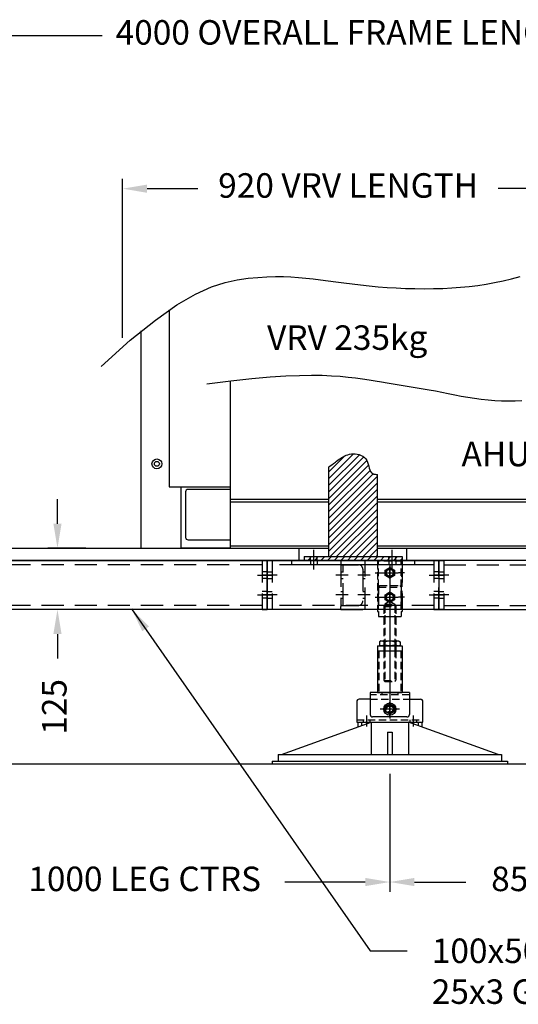
# Model space of a CAD drawing. Extents: x 4304 to 10805, y -11450 to -6190.
# Drawn here: x 6322 to 7338, y -8324 to -6315 of the extents above; entities that cross this region are included whole.
import ezdxf

# ---------------------------------------------------------------- set-up
doc = ezdxf.new("R2010")
doc.units = 0
doc.header["$LTSCALE"] = 60
doc.header["$MEASUREMENT"] = 0
doc.header["$PDSIZE"] = 5
doc.linetypes.add('CENTER', pattern=[50.8, 31.75, -6.35, 6.35, -6.35])
doc.linetypes.add('HIDDEN', pattern=[0.375, 0.25, -0.125])
doc.layers.get('0').update_dxf_attribs({"linetype": 'CONTINUOUS'})
doc.layers.get('Defpoints').update_dxf_attribs({"color": 11, "linetype": 'CONTINUOUS'})
for name, color, linetype in [('AHU', 2, 'CONTINUOUS'), ('CONDENSERS', 2, 'CONTINUOUS'), ('LOUVRE POSTS', 4, 'CONTINUOUS'), ('RP CEN', 8, 'CENTER'), ('RP DIM', 3, 'CONTINUOUS'), ('RP DRAW', 7, 'CONTINUOUS'), ('RP FIXINGS', 2, 'CONTINUOUS'), ('RP FRAME', 7, 'CONTINUOUS'), ('RP GRID', 2, 'CONTINUOUS'), ('RP HID', 8, 'HIDDEN'), ('RP LINE', 7, 'CONTINUOUS'), ('RP STEP', 7, 'CONTINUOUS'), ('RP TEX', 4, 'CONTINUOUS')]:
    doc.layers.add(name, color=color, linetype=linetype)
doc.styles.get("Standard").update_dxf_attribs({"font": 'ROMANS.SHX', "width": 0.8})
doc.dimstyles.new('Roof Pro 20', dxfattribs={"dimscale": 20, "dimtxt": 2.5, "dimasz": 2.5, "dimexe": 1, "dimexo": 1, "dimgap": 2.5, "dimtad": 0, "dimdec": 0, "dimtxsty": 'Standard', "dimcen": 2, "dimclrd": 3, "dimclre": 3, "dimclrt": 4, "dimadec": 0, "dimazin": 0, "dimtfac": 1, "dimtdec": 0, "dimtofl": 0, "dimtmove": 0, "dimatfit": 3, "dimarcsym": 0})

# ---------------------------------------------------------------- blocks, each defined once
blk = doc.blocks.new('*D92')
at = {"layer": 'Defpoints', "color": 0, "transparency": 16777216}
for p in [(9001.5, -6347.8), (9001.5, -7051.3), (5001.5, -7228.4)]:
    blk.add_point(p, dxfattribs=at)
at = {"layer": 'RP DIM', "color": 3, "lineweight": -2, "transparency": 16777216}
for p, q in [((5001.5, -7208.4), (5001.5, -6327.8)), ((9001.5, -7031.3), (9001.5, -6327.8)), ((5051.5, -6347.8), (6489.6, -6347.8)), ((8951.5, -6347.8), (7513.4, -6347.8))]:
    blk.add_line(p, q, dxfattribs=at)
at = {"layer": 'RP DIM', "color": 3, "transparency": 16777216}
for points in [[(5051.5, -6339.4), (5051.5, -6356.1), (5001.5, -6347.8)], [(8951.5, -6339.4), (8951.5, -6356.1), (9001.5, -6347.8)]]:
    blk.add_solid(points, dxfattribs=at)
at = {"layer": 'RP DIM', "color": 4, "transparency": 16777216, "insert": (7001.5, -6347.8), "char_height": 50, "attachment_point": 5}
blk.add_mtext('4000 OVERALL FRAME LENGTH', dxfattribs=at)
blk = doc.blocks.new('Middle louvre post SIDE')
at = {"layer": 'LOUVRE POSTS'}
h = blk.add_hatch(dxfattribs=at)
h.set_pattern_fill('ANSI31', color=256, scale=3, style=0)
h.set_pattern_definition([(45, (-2776.079, -4357.9785), (-6.735192, 6.735192), [])])
edge = h.paths.add_edge_path()
edge.add_spline(control_points=[(50, 175.6), (46.4, 175.8), (32.3, 176.5), (33.9, 209.4), (5.4, 220.2), (-18, 214.3), (-33.9, 202.4), (-45.4, 193.7), (-50, 190.2)], knot_values=[0, 0, 0, 0, 9.847095, 39.271706, 70.143417, 85.120184, 111.030457, 128.509512, 128.509512, 128.509512, 128.509512], degree=3, periodic=0)
edge.add_line((-50, 190.2), (-50, 8))
edge.add_line((-50, 8), (50, 8))
edge.add_line((50, 8), (50, 175.6))
h = blk.add_hatch(dxfattribs=at)
h.set_pattern_fill('ANSI31', color=256, scale=3, style=0)
h.set_pattern_definition([(45, (-2776.079, -4091.484), (-6.735192, 6.735192), [])])
h.paths.add_polyline_path([(-87, 8), (-100, 8), (-100, 0), (-87, 0)])
h.paths.add_polyline_path([(-80, 8), (-87, 8), (-87, 0), (-80, 0)])
h.paths.add_polyline_path([(-73, 8), (-80, 8), (-80, 0), (-73, 0)])
h.paths.add_polyline_path([(73, 8), (-73, 8), (-73, 0), (25.3, 0), (25.3, 0), (50.3, 0), (73, 0)])
h.paths.add_polyline_path([(80, 8), (75, 8), (75, 0), (80, 0)])
h.paths.add_polyline_path([(75, 8), (73, 8), (73, 0), (75, 0)])
h.paths.add_polyline_path([(87, 8), (80, 8), (80, 0), (87, 0)])
h.paths.add_polyline_path([(100, 8), (87, 8), (87, 0), (100, 0)])
for p, q in [((-50, 190.2), (-50, 8)), ((50, 8), (50, 175.6)), ((-100, 8), (100, 8)), ((-100, 8), (-100, 0)), ((-100, 8), (-100, 0)), ((-100, 0), (100, 0)), ((100, 8), (100, 0))]:
    blk.add_line(p, q, dxfattribs=at)
at = {"layer": 'LOUVRE POSTS', "color": 8, "linetype": 'CENTER', "ltscale": 0.5}
for p, q in [((-80, -14.3), (-80, 22)), ((80, -14.3), (80, 22))]:
    blk.add_line(p, q, dxfattribs=at)
at = {"layer": 'LOUVRE POSTS', "color": 8, "linetype": 'HIDDEN'}
for p, q in [((-87, 0), (-87, 8)), ((-73, 0), (-73, 8)), ((73, 0), (73, 8)), ((87, 0), (87, 8))]:
    blk.add_line(p, q, dxfattribs=at)
at = {"layer": 'LOUVRE POSTS'}
blk.add_spline([(-50, 190.2), (-36.1, 200.8), (-14.1, 214.6), (0.5, 217.8), (28.1, 204), (40.3, 177.2), (50, 175.6)], degree=3, dxfattribs=at)
blk = doc.blocks.new('*D74')
at = {"layer": 'Defpoints', "color": 0, "transparency": 16777216}
for p in [(7451.5, -6660.1), (7451.5, -6798), (6531.5, -6984.7)]:
    blk.add_point(p, dxfattribs=at)
at = {"layer": 'RP DIM', "color": 3, "lineweight": -2, "transparency": 16777216}
for p, q in [((6531.5, -6964.7), (6531.5, -6640.1)), ((7451.5, -6778), (7451.5, -6640.1)), ((6581.5, -6660.1), (6685.3, -6660.1)), ((7401.5, -6660.1), (7297.7, -6660.1))]:
    blk.add_line(p, q, dxfattribs=at)
at = {"layer": 'RP DIM', "color": 3, "transparency": 16777216}
for points in [[(6581.5, -6651.8), (6581.5, -6668.5), (6531.5, -6660.1)], [(7401.5, -6651.8), (7401.5, -6668.5), (7451.5, -6660.1)]]:
    blk.add_solid(points, dxfattribs=at)
at = {"layer": 'RP DIM', "color": 4, "transparency": 16777216, "insert": (6991.5, -6660.1), "char_height": 50, "attachment_point": 5}
blk.add_mtext('920 VRV LENGTH', dxfattribs=at)
blk = doc.blocks.new('*D78')
at = {"layer": 'Defpoints', "color": 0, "transparency": 16777216}
for p in [(7076.5, -7833.7), (7926.5, -7833.7), (7076.5, -8074.6)]:
    blk.add_point(p, dxfattribs=at)
at = {"layer": 'RP DIM', "color": 3, "lineweight": -2, "transparency": 16777216}
for p, q in [((7076.5, -7853.7), (7076.5, -8094.6)), ((7926.5, -7853.7), (7926.5, -8094.6)), ((7126.5, -8074.6), (7231.5, -8074.6)), ((7876.5, -8074.6), (7771.5, -8074.6))]:
    blk.add_line(p, q, dxfattribs=at)
at = {"layer": 'RP DIM', "color": 3, "transparency": 16777216}
for points in [[(7126.5, -8066.2), (7126.5, -8082.9), (7076.5, -8074.6)], [(7876.5, -8066.2), (7876.5, -8082.9), (7926.5, -8074.6)]]:
    blk.add_solid(points, dxfattribs=at)
at = {"layer": 'RP DIM', "color": 4, "transparency": 16777216, "insert": (7501.5, -8074.6), "char_height": 50, "attachment_point": 5}
blk.add_mtext('850 LEG CTRS', dxfattribs=at)
blk = doc.blocks.new('*D79')
at = {"layer": 'Defpoints', "color": 0, "transparency": 16777216}
for p in [(6076.5, -7833.7), (7076.5, -7833.7), (6076.5, -8074.6)]:
    blk.add_point(p, dxfattribs=at)
at = {"layer": 'RP DIM', "color": 3, "lineweight": -2, "transparency": 16777216}
for p, q in [((6076.5, -7853.7), (6076.5, -8094.6)), ((7076.5, -7853.7), (7076.5, -8094.6)), ((6126.5, -8074.6), (6290.3, -8074.6)), ((7026.5, -8074.6), (6862.7, -8074.6))]:
    blk.add_line(p, q, dxfattribs=at)
at = {"layer": 'RP DIM', "color": 3, "transparency": 16777216}
for points in [[(6126.5, -8066.2), (6126.5, -8082.9), (6076.5, -8074.6)], [(7026.5, -8066.2), (7026.5, -8082.9), (7076.5, -8074.6)]]:
    blk.add_solid(points, dxfattribs=at)
at = {"layer": 'RP DIM', "color": 4, "transparency": 16777216, "insert": (6576.5, -8074.6), "char_height": 50, "attachment_point": 5}
blk.add_mtext('1000 LEG CTRS', dxfattribs=at)
blk = doc.blocks.new('*D83')
at = {"layer": 'Defpoints', "color": 0, "transparency": 16777216}
for p in [(6476.5, -7393.7), (6398.8, -7518.7), (6476.5, -7518.7)]:
    blk.add_point(p, dxfattribs=at)
at = {"layer": 'RP DIM', "color": 3, "lineweight": -2, "transparency": 16777216}
for p, q in [((6398.8, -7343.7), (6398.8, -7293.7)), ((6456.5, -7393.7), (6378.8, -7393.7)), ((6456.5, -7518.7), (6378.8, -7518.7)), ((6398.8, -7568.7), (6398.8, -7618.7))]:
    blk.add_line(p, q, dxfattribs=at)
at = {"layer": 'RP DIM', "color": 3, "transparency": 16777216}
for points in [[(6390.5, -7343.7), (6407.1, -7343.7), (6398.8, -7393.7)], [(6390.5, -7568.7), (6407.1, -7568.7), (6398.8, -7518.7)]]:
    blk.add_solid(points, dxfattribs=at)
at = {"layer": 'RP DIM', "color": 4, "transparency": 16777216, "insert": (6398.8, -7717.2), "char_height": 50, "attachment_point": 5, "rotation": 90}
blk.add_mtext('125', dxfattribs=at)
blk = doc.blocks.new('A$C004F45FF')
at = {"layer": 'RP FRAME', "color": 8, "linetype": 'HIDDEN', "ltscale": 3}
blk.add_lwpolyline([(75, -100), (0, -100), (0, 0), (75, 0)], close=True, dxfattribs=at)
for centre in [(50, -25), (50, -75)]:
    blk.add_circle(centre, 7, dxfattribs=at)
at = {"layer": 'RP STEP', "color": 8, "linetype": 'CENTER'}
for p, q in [((50, -8), (50, -42)), ((33, -25), (67, -25)), ((50, -58), (50, -92)), ((33, -75), (67, -75))]:
    blk.add_line(p, q, dxfattribs=at)
blk = doc.blocks.new('A$C49CA6406')
at = {"layer": 'RP FRAME', "color": 8, "linetype": 'HIDDEN', "ltscale": 3}
for p, q in [((340, 41.5), (10, 41.5)), ((150, 50), (200, 50)), ((150, 50), (150, 43.9)), ((152.4, 41.5), (186, 41.5)), ((200, -50), (200, 50)), ((195, 32.5), (195, -32.5)), ((340, -41.5), (10, -41.5)), ((150, -50), (150, -43.9)), ((150, -50), (200, -50)), ((152.4, -41.5), (186, -41.5))]:
    blk.add_line(p, q, dxfattribs=at)
at = {"layer": 'RP FRAME', "color": 8, "linetype": 'HIDDEN', "ltscale": 20}
for p, q in [((88, 50), (88, 41.5)), ((102, 50), (102, 41.5)), ((248, 50), (248, 41.5)), ((262, 50), (262, 41.5)), ((0, 27), (10, 27)), ((150, 27), (155, 27)), ((195, 27), (200, 27)), ((350, 27), (340, 27)), ((0, 13), (10, 13)), ((150, 13), (155, 13)), ((195, 13), (200, 13)), ((350, 13), (340, 13)), ((0, -13), (10, -13)), ((150, -13), (155, -13)), ((195, -13), (200, -13)), ((350, -13), (340, -13)), ((0, -27), (10, -27)), ((150, -27), (155, -27)), ((195, -27), (200, -27)), ((350, -27), (340, -27))]:
    blk.add_line(p, q, dxfattribs=at)
at = {"layer": 'RP FRAME', "color": 8, "linetype": 'HIDDEN', "ltscale": 3}
for points in [[(10, -50), (0, -50), (0, 50), (10, 50)], [(50, 50), (300, 50), (300, 41.5), (50, 41.5)], [(155, 41.5), (150, 41.5), (150, -41.5), (155, -41.5)], [(340, -50), (350, -50), (350, 50), (340, 50)]]:
    blk.add_lwpolyline(points, close=True, dxfattribs=at)
at = {"layer": 'RP FRAME'}
blk.add_lwpolyline([(350, -50), (0, -50), (0, 50), (350, 50)], close=True, dxfattribs=at)
at = {"layer": 'RP FRAME', "color": 8, "linetype": 'HIDDEN', "ltscale": 3}
for centre, radius, start, end in [((152.4, 43.9), 2.4, 180, 270), ((186, 32.5), 9, 0, 90), ((186, -32.5), 9, 270, 0), ((152.4, -43.9), 2.4, 90, 180)]:
    blk.add_arc(centre, radius, start, end, dxfattribs=at)
at = {"layer": 'RP STEP', "color": 8, "linetype": 'CENTER'}
for p, q in [((95, 31.5), (95, 60)), ((255, 31.5), (255, 60)), ((20, 20), (-10, 20)), ((165, 20), (140, 20)), ((210, 20), (185, 20)), ((330, 20), (360, 20)), ((20, -20), (-10, -20)), ((165, -20), (140, -20)), ((210, -20), (185, -20)), ((330, -20), (360, -20))]:
    blk.add_line(p, q, dxfattribs=at)
at = {"layer": 'RP FRAME'}
blk.add_blockref('A$C004F45FF', (200, 50), dxfattribs=at)
blk = doc.blocks.new('A$C466774D6')
at = {"layer": 'RP LINE'}
for p, q in [((-220.7, -66), (-38, 0)), ((-65, 0), (65, 0)), ((-65, 0), (-65, -9.8)), ((-38, 0), (-38, -66)), ((38, 0), (38, -66)), ((220.7, -66), (38, 0)), ((65, 0), (65, -9.8)), ((-58, 0), (-58, -7.2)), ((-44, 0), (-44, -2.2)), ((-5, -20), (-5, -66)), ((-5, -20), (5, -20)), ((5, -20), (5, -66)), ((44, 0), (44, -2.2)), ((58, 0), (58, -7.2)), ((-240, -79), (240, -79)), ((-240, -79), (-240, -85)), ((-228, -66), (228, -66)), ((-228, -66), (-228, -79)), ((228, -66), (228, -79)), ((240, -79), (240, -85)), ((-240, -85), (240, -85))]:
    blk.add_line(p, q, dxfattribs=at)
blk = doc.blocks.new('A$C6A934C87')
at = {"color": 2}
blk.add_lwpolyline([(9.2, -5.3), (0, -10.7), (-9.2, -5.3), (-9.2, 5.3), (0, 10.7), (9.2, 5.3)], close=True, dxfattribs=at)
blk.add_circle((0, 0), 8.75, dxfattribs=at)
blk = doc.blocks.new('A$C76C938FF')
at = {"layer": 'RP LINE'}
blk.add_blockref('A$C6A934C87', (0, 0), dxfattribs=at)
blk = doc.blocks.new('A$C73FC485E')
at = {"layer": 'RP FIXINGS'}
blk.add_circle((0, 0), 12.5, dxfattribs=at)
at = {"layer": 'RP HID'}
blk.add_circle((0, 0), 8, dxfattribs=at)
at = {"layer": 'RP LINE'}
blk.add_blockref('A$C76C938FF', (0, 0), dxfattribs=at)
blk = doc.blocks.new('M24  NUT THIN TOP')
at = {"layer": 'RP FIXINGS'}
for p, q in [((-18, 10), (-20.8, 8.4)), ((-20.8, 1.6), (-20.8, 8.4)), ((-18, 0), (-20.8, 1.6)), ((-18, 10), (18, 10)), ((-18, 0), (18, 0)), ((-10.4, 1.6), (-10.4, 8.4)), ((10.4, 1.6), (10.4, 8.4)), ((18, 10), (20.8, 8.4)), ((18, 0), (20.8, 1.6)), ((20.8, 1.6), (20.8, 8.4))]:
    blk.add_line(p, q, dxfattribs=at)
for centre, radius, start, end in [((-18, -8.8), 18.8, 66.1351, 90), ((-18, 18.8), 18.8, 270, 293.8649), ((0, -24.4), 34.4, 72.412, 107.588), ((0, 34.4), 34.4, 252.412, 287.588), ((18, -8.8), 18.8, 90, 113.8649), ((18, 18.8), 18.8, 246.1351, 270)]:
    blk.add_arc(centre, radius, start, end, dxfattribs=at)
blk = doc.blocks.new('A$C48AE0817')
at = {"layer": 'RP CEN'}
for p, q in [((0, 12.9), (0, -148.6)), ((19.6, -129), (-19.6, -129))]:
    blk.add_line(p, q, dxfattribs=at)
at = {"layer": 'RP HID'}
for p, q in [((-12, 0), (-12, -10)), ((-10, 0), (-10, -10)), ((10, 0), (10, -10)), ((-22.5, -10), (-22.5, -95)), ((12, 0), (12, -10)), ((22.5, -10), (22.5, -95)), ((40, -100), (-40, -100)), ((-16, -95), (-16, -100)), ((16, -95), (16, -100))]:
    blk.add_line(p, q, dxfattribs=at)
blk.add_circle((0, -129), 6.5, dxfattribs=at)
at = {"layer": 'RP LINE'}
for p, q in [((-25, 0), (25, 0)), ((-25, 0), (-25, -95)), ((25, 0), (25, -95)), ((-25, -10), (25, -10)), ((40, -95), (-40, -95)), ((-40, -95), (-40, -140)), ((-25, -95), (25, -95)), ((40, -95), (40, -140)), ((35, -145), (-35, -145))]:
    blk.add_line(p, q, dxfattribs=at)
for centre, start, end in [((-35, -140), 180, 270), ((35, -140), 270, 0)]:
    blk.add_arc(centre, 5, start, end, dxfattribs=at)
blk = doc.blocks.new('A$C3EB41C4B')
at = {"layer": 'RP CEN'}
for p, q in [((0, 12.9), (0, 41.1)), ((14.1, 27), (-14.1, 27)), ((-47.5, 13.6), (-47.5, -8.6)), ((47.5, 13.6), (47.5, -8.6))]:
    blk.add_line(p, q, dxfattribs=at)
at = {"layer": 'RP HID'}
for p, q in [((-40, 47), (40, 47)), ((-67.5, 5), (67.5, 5)), ((-54.5, 5), (-54.5, 0)), ((-40.5, 5), (-40.5, 0)), ((40.5, 5), (40.5, 0)), ((54.5, 5), (54.5, 0))]:
    blk.add_line(p, q, dxfattribs=at)
blk.add_circle((0, 27), 7, dxfattribs=at)
at = {"layer": 'RP LINE'}
for p, q in [((-67.5, 42), (-67.5, 0)), ((-40, 47), (-62.5, 47)), ((40, 47), (62.5, 47)), ((67.5, 0), (67.5, 42)), ((-67.5, 0), (67.5, 0))]:
    blk.add_line(p, q, dxfattribs=at)
for centre, start, end in [((-62.5, 42), 90, 180), ((62.5, 42), 0, 90)]:
    blk.add_arc(centre, 5, start, end, dxfattribs=at)
blk = doc.blocks.new('A$C41533D54')
at = {"layer": 'RP CEN'}
for p, q in [((0, 38), (0, 62)), ((-30, 50), (-18, 50)), ((-12, 50), (12, 50)), ((30, 50), (18, 50)), ((-30, 0), (-18, 0)), ((-12, 0), (12, 0)), ((0, -12), (0, 12)), ((30, 0), (18, 0))]:
    blk.add_line(p, q, dxfattribs=at)
at = {"layer": 'RP HID'}
for p, q in [((-23, -24), (-23, 74)), ((23, -24), (23, 74)), ((-23, 57), (-25, 57)), ((-23, 43), (-25, 43)), ((23, 57), (25, 57)), ((23, 43), (25, 43)), ((-23, 7), (-25, 7)), ((23, 7), (25, 7)), ((-23, -7), (-25, -7)), ((23, -7), (25, -7))]:
    blk.add_line(p, q, dxfattribs=at)
blk.add_lwpolyline([(-25, -24), (25, -24), (25, 74), (-25, 74)], close=True, dxfattribs=at)
for centre in [(0, 50), (0, 0)]:
    blk.add_circle(centre, 7, dxfattribs=at)
blk = doc.blocks.new('A$C5F583A4F')
at = {"layer": 'RP CEN'}
blk.add_line((0, 9.4), (0, -164.4), dxfattribs=at)
at = {"layer": 'RP HID'}
for p, q in [((-12, -2), (-10, 0)), ((-10, 0), (10, 0)), ((-10, 0), (-10, -155)), ((10, 0), (10, -155)), ((10, 0), (12, -2)), ((-12, -2), (-12, -153)), ((-12, -2), (12, -2)), ((12, -2), (12, -153)), ((-12, -153), (12, -153)), ((-12, -153), (-10, -155)), ((-10, -155), (10, -155)), ((10, -155), (12, -153))]:
    blk.add_line(p, q, dxfattribs=at)
blk = doc.blocks.new('A$C73E453D2')
at = {"layer": 'RP CEN', "ltscale": 0.5}
for p, q in [((0, 71.1), (0, -8.1)), ((-15.3, 39), (15.3, 39))]:
    blk.add_line(p, q, dxfattribs=at)
at = {"layer": 'RP HID'}
for p, q in [((-20.7, 63), (-22.8, 59.5)), ((-20.7, 63), (20.7, 63)), ((20.7, 63), (22.8, 59.5)), ((-22.8, 59.5), (-22.8, 15)), ((-22.8, 59.5), (22.8, 59.5)), ((22.8, 59.5), (22.8, 15)), ((-12, 22), (12, 22)), ((-12, 22), (-12, 0)), ((0, 31), (-10, 25.2)), ((-10, 25.2), (-10, 0)), ((-10, 25.2), (10, 25.2)), ((0, 31), (10, 25.2)), ((10, 25.2), (10, 0)), ((12, 22), (12, 0))]:
    blk.add_line(p, q, dxfattribs=at)
blk.add_circle((0, 39), 7.5, dxfattribs=at)
blk.add_ellipse((0, 39), major_axis=(0, -9.87), ratio=0.861411, dxfattribs=at)
at = {"layer": 'RP LINE'}
for p, q in [((-25, 15), (25, 15)), ((-25, 15), (-25, 10)), ((-25, 10), (-23, 10)), ((-23, 10), (-23, 0)), ((-23, 0), (23, 0)), ((23, 10), (25, 10)), ((23, 10), (23, 0)), ((25, 15), (25, 10))]:
    blk.add_line(p, q, dxfattribs=at)
blk = doc.blocks.new('A$C0F6602E1')
at = {"layer": 'RP LINE'}
for name, p in [('A$C73E453D2', (0, -15)), ('A$C5F583A4F', (0, 7))]:
    blk.add_blockref(name, p, dxfattribs=at)
blk = doc.blocks.new('A$C4C291029')
at = {"layer": 'RP FIXINGS', "xscale": -1, "rotation": 180}
blk.add_blockref('M24  NUT THIN TOP', (0, -139), dxfattribs=at)
at = {"layer": 'RP FRAME'}
blk.add_blockref('A$C41533D54', (0, -50), dxfattribs=at)
at = {"layer": 'RP LINE'}
for name, p in [('A$C76C938FF', (0, 0)), ('A$C0F6602E1', (0, -74)), ('A$C76C938FF', (0, -50)), ('A$C48AE0817', (0, -149)), ('A$C3EB41C4B', (0, -305)), ('A$C73FC485E', (0, -278)), ('A$C466774D6', (0, -305))]:
    blk.add_blockref(name, p, dxfattribs=at)
blk = doc.blocks.new('A$C78830438')
at = {"layer": 'RP FRAME', "color": 8, "linetype": 'HIDDEN', "ltscale": 3}
for p, q in [((1590, 41.5), (10, 41.5)), ((1590, -41.5), (10, -41.5))]:
    blk.add_line(p, q, dxfattribs=at)
at = {"layer": 'RP FRAME', "color": 8, "linetype": 'HIDDEN', "ltscale": 20}
for p, q in [((0, 27), (10, 27)), ((1600, 27), (1590, 27)), ((0, 13), (10, 13)), ((1600, 13), (1590, 13)), ((0, -13), (10, -13)), ((1600, -13), (1590, -13)), ((0, -27), (10, -27)), ((1600, -27), (1590, -27))]:
    blk.add_line(p, q, dxfattribs=at)
at = {"layer": 'RP FRAME', "color": 8, "linetype": 'CENTER'}
for p, q in [((775, 37), (775, 3)), ((758, 20), (792, 20)), ((758, -20), (792, -20)), ((775, -3), (775, -37))]:
    blk.add_line(p, q, dxfattribs=at)
at = {"layer": 'RP FRAME', "color": 8, "linetype": 'HIDDEN', "ltscale": 3}
for points in [[(10, -50), (0, -50), (0, 50), (10, 50)], [(1590, -50), (1600, -50), (1600, 50), (1590, 50)]]:
    blk.add_lwpolyline(points, close=True, dxfattribs=at)
at = {"layer": 'RP FRAME'}
blk.add_lwpolyline([(1600, -50), (0, -50), (0, 50), (1600, 50)], close=True, dxfattribs=at)
for centre in [(775, 20), (775, -20)]:
    blk.add_circle(centre, 7, dxfattribs=at)
at = {"layer": 'RP STEP', "color": 8, "linetype": 'CENTER'}
for p, q in [((20, 20), (-10, 20)), ((1580, 20), (1610, 20)), ((20, -20), (-10, -20)), ((1580, -20), (1610, -20))]:
    blk.add_line(p, q, dxfattribs=at)
blk = doc.blocks.new('A$C6EA62E6C')
at = {"layer": 'AHU'}
for p, q in [((2161.4, 440), (2161.4, 781.3)), ((2161.4, 540), (2361.4, 540)), ((2161.4, 535), (2361.4, 535)), ((2461.4, 540), (3661.4, 540)), ((2461.4, 535), (3661.4, 535)), ((2161.4, 445), (2361.4, 445)), ((2461.4, 445), (3661.4, 445))]:
    blk.add_line(p, q, dxfattribs=at)
blk.add_lwpolyline([(2113.5, 775.3), (2162.5, 781.4), (2205.2, 786), (2242.3, 789.4), (2274.4, 791.5), (2302.3, 792.7), (2326.7, 793.1), (2348.1, 792.8), (2367.4, 792), (2385, 790.8), (2401.3, 789.3), (2416.4, 787.6), (2430.6, 785.7), (2444, 783.6), (2456.8, 781.5), (2469.1, 779.4), (2481.3, 777.3), (2493.4, 775.3), (2505.5, 773.4), (2517.6, 771.5), (2529.8, 769.6), (2542, 767.6), (2554.4, 765.5), (2566.9, 763.3), (2579.6, 761), (2592.5, 758.5), (2605.6, 755.8), (2618.8, 753.1), (2632.2, 750.5), (2645.7, 748.1), (2659.2, 745.9), (2672.9, 744), (2686.6, 742.6), (2700.4, 741.7), (2714.2, 741.1), (2728, 741), (2741.8, 741.1), (2755.6, 741.4)], dxfattribs=at)
at = {"layer": 'CONDENSERS'}
for p, q in [((2036.4, 926.3), (2036.4, 565)), ((1978.7, 883.9), (1978.7, 440)), ((2036.4, 565), (2161.4, 565))]:
    blk.add_line(p, q, dxfattribs=at)
for points in [[(1898.1, 810.9), (1957.2, 864.2), (2008.3, 905.5), (2052.3, 936.4), (2090.2, 958.5), (2122.7, 973.3), (2150.8, 982.5), (2175.3, 987.8), (2197.2, 990.7), (2217.2, 992.5), (2235.7, 993.7), (2253, 994.1), (2269.3, 994.1), (2284.8, 993.5), (2299.9, 992.5), (2314.8, 991.1), (2329.8, 989.5), (2345, 987.6), (2360.6, 985.6), (2376.6, 983.5), (2392.9, 981.3), (2409.7, 979.2), (2426.8, 977.1), (2444.3, 975.2), (2462.3, 973.5), (2480.7, 972.1), (2499.5, 971), (2518.4, 970.2), (2537.5, 969.7), (2556.5, 969.5), (2575.5, 969.7), (2594.2, 970.2), (2612.6, 971.2), (2630.6, 972.5), (2648.3, 974.2), (2665.6, 976.3), (2682.9, 979), (2700.1, 982.1), (2717.3, 985.7), (2734.6, 989.8), (2752.2, 994.5)], [(2161.4, 440), (2061, 440), (2061, 565), (2161.4, 565)]]:
    blk.add_lwpolyline(points, dxfattribs=at)
blk.add_lwpolyline([(2161.4, 560), (2074.9, 560, 0.414214), (2069.9, 555), (2069.9, 462.3, 0.414214), (2074.9, 457.3), (2161.4, 457.3)], format="xyb", dxfattribs=at)
for radius in [10, 5]:
    blk.add_circle((2011.4, 612.2), radius, dxfattribs=at)
at = {"layer": 'RP DRAW'}
blk.add_line((0, 0), (4740.6, 0), dxfattribs=at)
at = {"layer": 'RP GRID'}
for p, q in [((1411.4, 440), (2361.4, 440)), ((2301.5, 415), (2301.5, 440)), ((2461.4, 440), (3411.4, 440)), ((2521.4, 415), (2521.4, 440)), ((2411.4, 415), (1411.4, 415)), ((3411.4, 415), (2411.4, 415))]:
    blk.add_line(p, q, dxfattribs=at)
at = {"layer": 'LOUVRE POSTS'}
blk.add_blockref('Middle louvre post SIDE', (2411.4, 415), dxfattribs=at)
at = {"layer": 'RP FRAME'}
for name, p in [('A$C49CA6406', (2236.4, 365)), ('A$C78830438', (636.4, 365)), ('A$C4C291029', (2486.4, 390))]:
    blk.add_blockref(name, p, dxfattribs=at)
at = {"layer": 'RP FRAME', "xscale": -1}
blk.add_blockref('A$C78830438', (4186.4, 365), dxfattribs=at)
at = {"layer": 'RP TEX', "color": 4, "char_height": 50}
for s, insert, attachment_point in [('VRV 235kg', (2399.5, 863.3), 5), ('AHU APPROX. 169kg', (2952.8, 625.8), 5), ('100x50 PFC SUPPORT FRAME WITH\\P25x3 GRID WALKWAY TO TOP SUPPLIED.', (2572, -356.1), 1)]:
    blk.add_mtext(s, dxfattribs=dict(at, insert=insert, attachment_point=attachment_point))
at = {"layer": 'RP DIM'}
for base, p1, p2, text, picture, middle in [((4411.4, 1485.9), (411.4, 605.2), (4411.4, 782.4), '<> OVERALL FRAME LENGTH', '*D92', (2411.4, 1485.9)), ((2861.4, 1173.5), (1941.4, 849), (2861.4, 1035.7), '<> VRV LENGTH', '*D74', (2401.4, 1173.5)), ((1486.4, -240.9), (2486.4, 0), (1486.4, 0), '<> LEG CTRS', '*D79', (1986.4, -240.9)), ((2486.4, -240.9), (3336.4, 0), (2486.4, 0), '<> LEG CTRS', '*D78', (2911.4, -240.9))]:
    dim = blk.add_linear_dim(base=base, p1=p1, p2=p2, text=text, dimstyle='Roof Pro 20', dxfattribs=at)
    dim.commit()
    dim.dimension.update_dxf_attribs({"geometry": picture, "text_midpoint": middle, "insert": (-4590.1, 7833.7)})
dim = blk.add_linear_dim(base=(1808.7, 315), p1=(1886.4, 440), p2=(1886.4, 315), angle=90, dimstyle='Roof Pro 20', dxfattribs=at)
dim.commit()
dim.dimension.update_dxf_attribs({"geometry": '*D83', "text_midpoint": (1808.7, 116.4), "insert": (-4590.1, 7833.7)})
at = {"layer": 'RP TEX', "annotation_type": 0, "has_hookline": 1, "hookline_direction": 0, "text_width": 1222.9}
blk.add_leader([(1959.8, 316.6), (2446, -381.1), (2522, -381.1)], dimstyle='Roof Pro 20', override={"dimgap": 2.5, "dimtad": 0}, dxfattribs=at)

msp = doc.modelspace()

# ---------------------------------------------------------------- block references
msp.add_blockref('A$C6EA62E6C', (4590.1, -7833.7))

doc.saveas('drawing.dxf')
